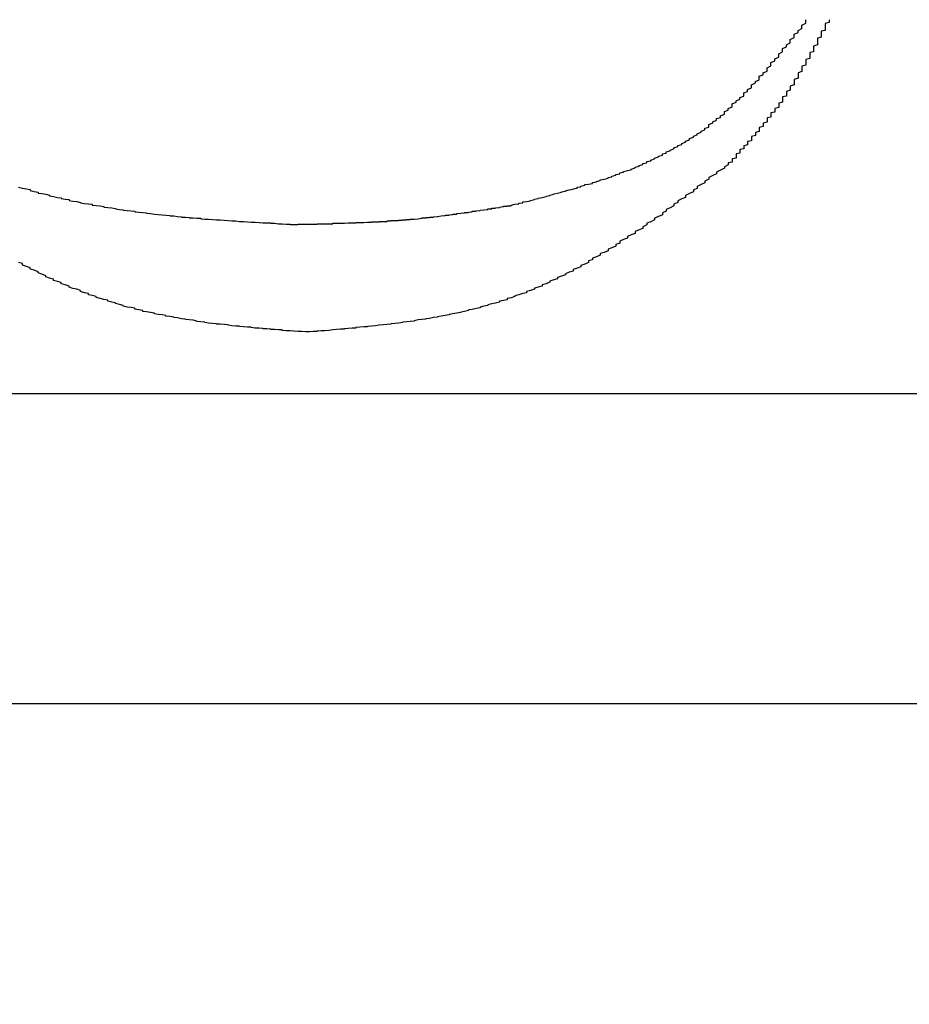
# Model space of a CAD drawing. Extents: x 1212 to 2623, y -688 to -391.
# Drawn here: x 2565 to 2567, y -503 to -501 of the extents above; entities that cross this region are included whole.
import ezdxf

# ---------------------------------------------------------------- set-up
doc = ezdxf.new("R2010")
doc.units = 0
doc.header["$LTSCALE"] = 6
doc.layers.get('0').update_dxf_attribs({"linetype": 'CONTINUOUS'})
doc.layers.get('DEFPOINTS').update_dxf_attribs({"linetype": 'CONTINUOUS'})
doc.layers.add('1', color=3, linetype='CONTINUOUS')
doc.layers.add('WYMIARY', color=1, linetype='CONTINUOUS')
doc.dimstyles.get("Standard").update_dxf_attribs({"dimtxt": 3.6, "dimasz": 3.5, "dimexe": 1.5, "dimexo": 1.5, "dimgap": 1.5, "dimtad": 1, "dimzin": 0, "dimcen": -1, "dimazin": 3, "dimtp": 0.1, "dimtfac": 1, "dimtofl": 0, "dimtmove": 0, "dimatfit": 3})

# ---------------------------------------------------------------- blocks, each defined once
blk = doc.blocks.new('*D28')
at = {"color": 0, "linetype": 'BYBLOCK'}
for p, q in [((2483.576558, -502.466147), (2483.576558, -512.205882)), ((2580.41054, -502.466147), (2580.41054, -512.205882)), ((2486.076558, -510.955882), (2577.91054, -510.955882))]:
    blk.add_line(p, q, dxfattribs=at)
for points in [[(2486.076558, -510.539215), (2486.076558, -511.372549), (2483.576558, -510.955882)], [(2577.91054, -510.539215), (2577.91054, -511.372549), (2580.41054, -510.955882)]]:
    blk.add_solid(points, dxfattribs=at)
at = {"layer": 'DEFPOINTS', "color": 0, "linetype": 'BYBLOCK'}
for p in [(2483.576558, -501.841147), (2580.41054, -501.841147), (2580.41054, -510.955882)]:
    blk.add_point(p, dxfattribs=at)
at = {"color": 0}
blk.add_text('96.8', height=3.5, dxfattribs=at).set_placement((2524.99, -514.901))

msp = doc.modelspace()

# ---------------------------------------------------------------- linework, layer by layer
at = {"layer": '1'}
for p, q in [((2556.24355, -501.841147), (2568.079177, -501.841147)), ((2568.104863, -502.641147), (2556.24355, -502.641147))]:
    msp.add_line(p, q, dxfattribs=at)
for points in [[(2566.34, -501.356, 0), (2566.34, -501.355, 0), (2566.35, -501.353, 0), (2566.36, -501.352, 0), (2566.36, -501.35, 0), (2566.37, -501.349, 0), (2566.37, -501.347, 0), (2566.38, -501.346, 0), (2566.39, -501.344, 0), (2566.39, -501.343, 0), (2566.4, -501.341, 0), (2566.4, -501.34, 0), (2566.41, -501.338, 0), (2566.41, -501.337, 0), (2566.42, -501.335, 0), (2566.43, -501.333, 0), (2566.43, -501.332, 0), (2566.44, -501.33, 0), (2566.44, -501.329, 0), (2566.45, -501.327, 0), (2566.45, -501.326, 0), (2566.46, -501.324, 0), (2566.47, -501.322, 0), (2566.47, -501.321, 0), (2566.48, -501.319, 0), (2566.48, -501.318, 0), (2566.49, -501.316, 0), (2566.5, -501.314, 0), (2566.5, -501.313, 0), (2566.51, -501.311, 0), (2566.51, -501.309, 0), (2566.52, -501.308, 0), (2566.52, -501.306, 0), (2566.53, -501.304, 0), (2566.53, -501.302, 0), (2566.54, -501.301, 0), (2566.55, -501.299, 0), (2566.55, -501.297, 0), (2566.56, -501.295, 0), (2566.56, -501.294, 0), (2566.57, -501.292, 0), (2566.57, -501.29, 0), (2566.58, -501.288, 0), (2566.59, -501.286, 0), (2566.59, -501.284, 0), (2566.6, -501.282, 0), (2566.6, -501.28, 0), (2566.61, -501.278, 0), (2566.61, -501.276, 0), (2566.62, -501.274, 0), (2566.62, -501.272, 0), (2566.63, -501.27, 0), (2566.63, -501.268, 0), (2566.64, -501.266, 0), (2566.65, -501.264, 0), (2566.65, -501.262, 0), (2566.66, -501.259, 0), (2566.66, -501.257, 0), (2566.67, -501.255, 0), (2566.67, -501.253, 0), (2566.68, -501.25, 0), (2566.68, -501.248, 0), (2566.69, -501.246, 0), (2566.69, -501.243, 0), (2566.7, -501.241, 0), (2566.7, -501.239, 0), (2566.71, -501.236, 0), (2566.71, -501.234, 0), (2566.72, -501.231, 0), (2566.72, -501.229, 0), (2566.73, -501.226, 0), (2566.73, -501.223, 0), (2566.74, -501.221, 0), (2566.74, -501.218, 0), (2566.75, -501.215, 0), (2566.75, -501.213, 0), (2566.76, -501.21, 0), (2566.76, -501.207, 0), (2566.77, -501.204, 0), (2566.77, -501.201, 0), (2566.78, -501.199, 0), (2566.78, -501.196, 0), (2566.79, -501.193, 0), (2566.79, -501.19, 0), (2566.8, -501.187, 0), (2566.8, -501.183, 0), (2566.81, -501.18, 0), (2566.81, -501.177, 0), (2566.82, -501.174, 0), (2566.82, -501.171, 0), (2566.83, -501.167, 0), (2566.83, -501.164, 0), (2566.84, -501.161, 0), (2566.84, -501.157, 0), (2566.85, -501.154, 0), (2566.85, -501.15, 0), (2566.85, -501.147, 0), (2566.86, -501.143, 0), (2566.86, -501.14, 0), (2566.87, -501.136, 0), (2566.87, -501.132, 0), (2566.88, -501.129, 0), (2566.88, -501.125, 0), (2566.89, -501.121, 0), (2566.89, -501.118, 0), (2566.89, -501.114, 0), (2566.9, -501.11, 0), (2566.9, -501.106, 0), (2566.91, -501.102, 0), (2566.91, -501.098, 0), (2566.91, -501.094, 0), (2566.92, -501.09, 0), (2566.92, -501.086, 0), (2566.93, -501.082, 0), (2566.93, -501.078, 0), (2566.94, -501.074, 0), (2566.94, -501.07, 0), (2566.94, -501.066, 0), (2566.95, -501.062, 0), (2566.95, -501.057, 0), (2566.96, -501.053, 0), (2566.96, -501.049, 0), (2566.96, -501.045, 0), (2566.97, -501.04, 0), (2566.97, -501.036, 0), (2566.98, -501.032, 0), (2566.98, -501.027, 0), (2566.98, -501.023, 0), (2566.99, -501.019, 0), (2566.99, -501.014, 0), (2567, -501.01, 0), (2567, -501.005, 0), (2567, -501.001, 0), (2567.01, -500.996, 0), (2567.01, -500.992, 0), (2567.01, -500.987, 0), (2567.02, -500.983, 0), (2567.02, -500.978, 0), (2567.03, -500.974, 0), (2567.03, -500.969, 0), (2567.03, -500.965, 0), (2567.04, -500.96, 0), (2567.04, -500.956, 0), (2567.04, -500.951, 0), (2567.05, -500.947, 0), (2567.05, -500.942, 0), (2567.06, -500.937, 0), (2567.06, -500.933, 0), (2567.06, -500.928, 0), (2567.07, -500.923, 0), (2567.07, -500.919, 0), (2567.07, -500.914, 0), (2567.08, -500.91, 0), (2567.08, -500.905, 0), (2567.09, -500.9, 0), (2567.09, -500.896, 0), (2567.09, -500.891, 0), (2567.1, -500.886, 0), (2567.1, -500.882, 0), (2567.1, -500.877, 0)], [(2567.16, -500.877, 0), (2567.16, -500.879, 0), (2567.16, -500.882, 0), (2567.16, -500.884, 0), (2567.15, -500.887, 0), (2567.15, -500.89, 0), (2567.15, -500.892, 0), (2567.15, -500.895, 0), (2567.15, -500.897, 0), (2567.15, -500.9, 0), (2567.15, -500.902, 0), (2567.15, -500.905, 0), (2567.14, -500.907, 0), (2567.14, -500.91, 0), (2567.14, -500.912, 0), (2567.14, -500.915, 0), (2567.14, -500.917, 0), (2567.14, -500.92, 0), (2567.14, -500.922, 0), (2567.13, -500.925, 0), (2567.13, -500.927, 0), (2567.13, -500.93, 0), (2567.13, -500.932, 0), (2567.13, -500.935, 0), (2567.13, -500.937, 0), (2567.13, -500.94, 0), (2567.13, -500.942, 0), (2567.12, -500.945, 0), (2567.12, -500.947, 0), (2567.12, -500.95, 0), (2567.12, -500.952, 0), (2567.12, -500.955, 0), (2567.12, -500.957, 0), (2567.12, -500.96, 0), (2567.11, -500.962, 0), (2567.11, -500.965, 0), (2567.11, -500.967, 0), (2567.11, -500.97, 0), (2567.11, -500.972, 0), (2567.11, -500.975, 0), (2567.11, -500.977, 0), (2567.1, -500.98, 0), (2567.1, -500.982, 0), (2567.1, -500.984, 0), (2567.1, -500.987, 0), (2567.1, -500.989, 0), (2567.1, -500.992, 0), (2567.1, -500.994, 0), (2567.09, -500.997, 0), (2567.09, -500.999, 0), (2567.09, -501.002, 0), (2567.09, -501.004, 0), (2567.09, -501.007, 0), (2567.09, -501.009, 0), (2567.09, -501.011, 0), (2567.08, -501.014, 0), (2567.08, -501.016, 0), (2567.08, -501.019, 0), (2567.08, -501.021, 0), (2567.08, -501.024, 0), (2567.08, -501.026, 0), (2567.08, -501.028, 0), (2567.07, -501.031, 0), (2567.07, -501.033, 0), (2567.07, -501.036, 0), (2567.07, -501.038, 0), (2567.07, -501.04, 0), (2567.07, -501.043, 0), (2567.07, -501.045, 0), (2567.06, -501.048, 0), (2567.06, -501.05, 0), (2567.06, -501.052, 0), (2567.06, -501.055, 0), (2567.06, -501.057, 0), (2567.06, -501.059, 0), (2567.05, -501.062, 0), (2567.05, -501.064, 0), (2567.05, -501.067, 0), (2567.05, -501.069, 0), (2567.05, -501.071, 0), (2567.05, -501.074, 0), (2567.04, -501.076, 0), (2567.04, -501.078, 0), (2567.04, -501.081, 0), (2567.04, -501.083, 0), (2567.04, -501.085, 0), (2567.04, -501.087, 0), (2567.04, -501.09, 0), (2567.03, -501.092, 0), (2567.03, -501.094, 0), (2567.03, -501.097, 0), (2567.03, -501.099, 0), (2567.03, -501.101, 0), (2567.03, -501.103, 0), (2567.02, -501.106, 0), (2567.02, -501.108, 0), (2567.02, -501.11, 0), (2567.02, -501.113, 0), (2567.02, -501.115, 0), (2567.01, -501.117, 0), (2567.01, -501.119, 0), (2567.01, -501.121, 0), (2567.01, -501.124, 0), (2567.01, -501.126, 0), (2567.01, -501.128, 0), (2567, -501.13, 0), (2567, -501.133, 0), (2567, -501.135, 0), (2567, -501.137, 0), (2567, -501.139, 0), (2567, -501.141, 0), (2566.99, -501.144, 0), (2566.99, -501.146, 0), (2566.99, -501.148, 0), (2566.99, -501.15, 0), (2566.99, -501.152, 0), (2566.98, -501.155, 0), (2566.98, -501.157, 0), (2566.98, -501.159, 0), (2566.98, -501.161, 0), (2566.98, -501.163, 0), (2566.98, -501.165, 0), (2566.97, -501.168, 0), (2566.97, -501.17, 0), (2566.97, -501.172, 0), (2566.97, -501.174, 0), (2566.97, -501.176, 0), (2566.96, -501.178, 0), (2566.96, -501.181, 0), (2566.96, -501.183, 0), (2566.96, -501.185, 0), (2566.96, -501.187, 0), (2566.96, -501.189, 0), (2566.95, -501.191, 0), (2566.95, -501.193, 0), (2566.95, -501.195, 0), (2566.95, -501.198, 0), (2566.95, -501.2, 0), (2566.94, -501.202, 0), (2566.94, -501.204, 0), (2566.94, -501.206, 0), (2566.94, -501.208, 0), (2566.94, -501.21, 0), (2566.93, -501.212, 0), (2566.93, -501.215, 0), (2566.93, -501.217, 0), (2566.93, -501.219, 0), (2566.93, -501.221, 0), (2566.92, -501.223, 0), (2566.92, -501.225, 0), (2566.92, -501.227, 0), (2566.92, -501.229, 0), (2566.92, -501.232, 0), (2566.92, -501.234, 0), (2566.91, -501.236, 0), (2566.91, -501.238, 0), (2566.91, -501.24, 0), (2566.91, -501.242, 0), (2566.91, -501.244, 0), (2566.9, -501.246, 0)], [(2566.9, -501.246, 0), (2566.9, -501.251, 0), (2566.89, -501.256, 0), (2566.89, -501.26, 0), (2566.88, -501.265, 0), (2566.87, -501.27, 0), (2566.87, -501.274, 0), (2566.86, -501.279, 0), (2566.85, -501.284, 0), (2566.85, -501.288, 0), (2566.84, -501.293, 0), (2566.84, -501.298, 0), (2566.83, -501.302, 0), (2566.82, -501.307, 0), (2566.82, -501.312, 0), (2566.81, -501.316, 0), (2566.81, -501.321, 0), (2566.8, -501.325, 0), (2566.79, -501.33, 0), (2566.79, -501.335, 0), (2566.78, -501.339, 0), (2566.77, -501.344, 0), (2566.77, -501.348, 0), (2566.76, -501.353, 0), (2566.76, -501.357, 0), (2566.75, -501.362, 0), (2566.74, -501.366, 0), (2566.74, -501.371, 0), (2566.73, -501.375, 0), (2566.73, -501.38, 0), (2566.72, -501.384, 0), (2566.71, -501.389, 0), (2566.71, -501.393, 0), (2566.7, -501.398, 0), (2566.69, -501.402, 0), (2566.69, -501.406, 0), (2566.68, -501.411, 0), (2566.68, -501.415, 0), (2566.67, -501.419, 0), (2566.66, -501.423, 0), (2566.66, -501.428, 0), (2566.65, -501.432, 0), (2566.64, -501.436, 0), (2566.64, -501.44, 0), (2566.63, -501.444, 0), (2566.62, -501.448, 0), (2566.62, -501.453, 0), (2566.61, -501.457, 0), (2566.61, -501.461, 0), (2566.6, -501.465, 0), (2566.59, -501.469, 0), (2566.59, -501.473, 0), (2566.58, -501.477, 0), (2566.57, -501.48, 0), (2566.57, -501.484, 0), (2566.56, -501.488, 0), (2566.55, -501.492, 0), (2566.55, -501.496, 0), (2566.54, -501.499, 0), (2566.54, -501.503, 0), (2566.53, -501.507, 0), (2566.52, -501.511, 0), (2566.52, -501.514, 0), (2566.51, -501.518, 0), (2566.5, -501.521, 0), (2566.5, -501.525, 0), (2566.49, -501.528, 0), (2566.48, -501.532, 0), (2566.48, -501.535, 0), (2566.47, -501.538, 0), (2566.46, -501.542, 0), (2566.46, -501.545, 0), (2566.45, -501.548, 0), (2566.44, -501.551, 0), (2566.44, -501.554, 0), (2566.43, -501.558, 0), (2566.42, -501.561, 0), (2566.42, -501.564, 0), (2566.41, -501.567, 0), (2566.4, -501.569, 0), (2566.4, -501.572, 0), (2566.39, -501.575, 0), (2566.38, -501.578, 0), (2566.38, -501.581, 0), (2566.37, -501.583, 0), (2566.36, -501.586, 0), (2566.35, -501.589, 0), (2566.35, -501.591, 0), (2566.34, -501.594, 0), (2566.33, -501.596, 0), (2566.33, -501.599, 0), (2566.32, -501.601, 0), (2566.31, -501.603, 0), (2566.31, -501.605, 0), (2566.3, -501.608, 0), (2566.29, -501.61, 0), (2566.28, -501.612, 0), (2566.28, -501.614, 0), (2566.27, -501.616, 0), (2566.26, -501.618, 0), (2566.26, -501.62, 0), (2566.25, -501.622, 0), (2566.24, -501.624, 0), (2566.23, -501.625, 0), (2566.23, -501.627, 0), (2566.22, -501.629, 0), (2566.21, -501.631, 0), (2566.21, -501.632, 0), (2566.2, -501.634, 0), (2566.19, -501.635, 0), (2566.18, -501.637, 0), (2566.18, -501.638, 0), (2566.17, -501.64, 0), (2566.16, -501.641, 0), (2566.15, -501.643, 0), (2566.15, -501.644, 0), (2566.14, -501.645, 0), (2566.13, -501.647, 0), (2566.12, -501.648, 0), (2566.12, -501.649, 0), (2566.11, -501.65, 0), (2566.1, -501.651, 0), (2566.09, -501.653, 0), (2566.09, -501.654, 0), (2566.08, -501.655, 0), (2566.07, -501.656, 0), (2566.06, -501.657, 0), (2566.06, -501.658, 0), (2566.05, -501.659, 0), (2566.04, -501.66, 0), (2566.03, -501.661, 0), (2566.03, -501.662, 0), (2566.02, -501.663, 0), (2566.01, -501.664, 0), (2566, -501.665, 0), (2566, -501.665, 0), (2565.99, -501.666, 0), (2565.98, -501.667, 0), (2565.97, -501.668, 0), (2565.97, -501.669, 0), (2565.96, -501.669, 0), (2565.95, -501.67, 0), (2565.94, -501.671, 0), (2565.94, -501.672, 0), (2565.93, -501.672, 0), (2565.92, -501.673, 0), (2565.91, -501.674, 0), (2565.91, -501.675, 0), (2565.9, -501.675, 0), (2565.89, -501.676, 0), (2565.88, -501.677, 0), (2565.88, -501.677, 0), (2565.87, -501.678, 0), (2565.86, -501.679, 0), (2565.85, -501.679, 0), (2565.84, -501.68, 0), (2565.84, -501.681, 0), (2565.83, -501.681, 0), (2565.82, -501.682, 0), (2565.81, -501.682, 0)], [(2565.07, -501.309, 0), (2565.08, -501.311, 0), (2565.09, -501.313, 0), (2565.1, -501.315, 0), (2565.1, -501.317, 0), (2565.11, -501.32, 0), (2565.12, -501.322, 0), (2565.12, -501.324, 0), (2565.13, -501.325, 0), (2565.14, -501.327, 0), (2565.15, -501.329, 0), (2565.15, -501.331, 0), (2565.16, -501.333, 0), (2565.17, -501.335, 0), (2565.18, -501.336, 0), (2565.18, -501.338, 0), (2565.19, -501.34, 0), (2565.2, -501.341, 0), (2565.2, -501.343, 0), (2565.21, -501.345, 0), (2565.22, -501.346, 0), (2565.23, -501.348, 0), (2565.23, -501.349, 0), (2565.24, -501.351, 0), (2565.25, -501.352, 0), (2565.26, -501.353, 0), (2565.26, -501.355, 0), (2565.27, -501.356, 0), (2565.28, -501.357, 0), (2565.29, -501.359, 0), (2565.29, -501.36, 0), (2565.3, -501.361, 0), (2565.31, -501.362, 0), (2565.32, -501.364, 0), (2565.32, -501.365, 0), (2565.33, -501.366, 0), (2565.34, -501.367, 0), (2565.34, -501.368, 0), (2565.35, -501.369, 0), (2565.36, -501.37, 0), (2565.37, -501.371, 0), (2565.37, -501.372, 0), (2565.38, -501.373, 0), (2565.39, -501.374, 0), (2565.4, -501.375, 0), (2565.4, -501.376, 0), (2565.41, -501.377, 0), (2565.42, -501.378, 0), (2565.43, -501.379, 0), (2565.43, -501.379, 0), (2565.44, -501.38, 0), (2565.45, -501.381, 0), (2565.46, -501.382, 0), (2565.46, -501.383, 0), (2565.47, -501.383, 0), (2565.48, -501.384, 0), (2565.49, -501.385, 0), (2565.49, -501.386, 0), (2565.5, -501.386, 0), (2565.51, -501.387, 0), (2565.51, -501.388, 0), (2565.52, -501.388, 0), (2565.53, -501.389, 0), (2565.54, -501.389, 0), (2565.54, -501.39, 0), (2565.55, -501.391, 0), (2565.56, -501.391, 0), (2565.57, -501.392, 0), (2565.57, -501.392, 0), (2565.58, -501.393, 0), (2565.59, -501.393, 0), (2565.6, -501.394, 0), (2565.6, -501.394, 0), (2565.61, -501.395, 0), (2565.62, -501.396, 0), (2565.63, -501.396, 0), (2565.63, -501.396, 0), (2565.64, -501.397, 0), (2565.65, -501.397, 0), (2565.66, -501.398, 0), (2565.66, -501.398, 0), (2565.67, -501.399, 0), (2565.68, -501.399, 0), (2565.69, -501.4, 0), (2565.69, -501.4, 0), (2565.7, -501.401, 0), (2565.71, -501.401, 0), (2565.72, -501.401, 0), (2565.72, -501.402, 0), (2565.73, -501.402, 0), (2565.74, -501.403, 0), (2565.74, -501.403, 0), (2565.75, -501.403, 0), (2565.76, -501.404, 0), (2565.77, -501.404, 0), (2565.77, -501.405, 0)], [(2565.77, -501.405, 0), (2565.78, -501.405, 0), (2565.78, -501.405, 0), (2565.79, -501.405, 0), (2565.79, -501.404, 0), (2565.79, -501.404, 0), (2565.8, -501.404, 0), (2565.8, -501.404, 0), (2565.8, -501.404, 0), (2565.81, -501.404, 0), (2565.81, -501.404, 0), (2565.81, -501.404, 0), (2565.82, -501.404, 0), (2565.82, -501.404, 0), (2565.82, -501.404, 0), (2565.83, -501.404, 0), (2565.83, -501.404, 0), (2565.84, -501.404, 0), (2565.84, -501.403, 0), (2565.84, -501.403, 0), (2565.85, -501.403, 0), (2565.85, -501.403, 0), (2565.85, -501.403, 0), (2565.86, -501.403, 0), (2565.86, -501.403, 0), (2565.86, -501.403, 0), (2565.87, -501.403, 0), (2565.87, -501.403, 0), (2565.87, -501.403, 0), (2565.88, -501.403, 0), (2565.88, -501.402, 0), (2565.89, -501.402, 0), (2565.89, -501.402, 0), (2565.89, -501.402, 0), (2565.9, -501.402, 0), (2565.9, -501.402, 0), (2565.9, -501.402, 0), (2565.91, -501.402, 0), (2565.91, -501.402, 0), (2565.91, -501.402, 0), (2565.92, -501.401, 0), (2565.92, -501.401, 0), (2565.92, -501.401, 0), (2565.93, -501.401, 0), (2565.93, -501.401, 0), (2565.94, -501.401, 0), (2565.94, -501.401, 0), (2565.94, -501.4, 0), (2565.95, -501.4, 0), (2565.95, -501.4, 0), (2565.95, -501.4, 0), (2565.96, -501.4, 0), (2565.96, -501.4, 0), (2565.96, -501.4, 0), (2565.97, -501.399, 0), (2565.97, -501.399, 0), (2565.97, -501.399, 0), (2565.98, -501.399, 0), (2565.98, -501.399, 0), (2565.98, -501.398, 0), (2565.99, -501.398, 0), (2565.99, -501.398, 0), (2566, -501.398, 0), (2566, -501.398, 0), (2566, -501.397, 0), (2566.01, -501.397, 0), (2566.01, -501.397, 0), (2566.01, -501.397, 0), (2566.02, -501.397, 0), (2566.02, -501.396, 0), (2566.02, -501.396, 0), (2566.03, -501.396, 0), (2566.03, -501.396, 0), (2566.03, -501.395, 0), (2566.04, -501.395, 0), (2566.04, -501.395, 0), (2566.05, -501.395, 0), (2566.05, -501.394, 0), (2566.05, -501.394, 0), (2566.06, -501.394, 0), (2566.06, -501.394, 0), (2566.06, -501.393, 0), (2566.07, -501.393, 0), (2566.07, -501.393, 0), (2566.07, -501.392, 0), (2566.08, -501.392, 0), (2566.08, -501.392, 0), (2566.08, -501.391, 0), (2566.09, -501.391, 0), (2566.09, -501.391, 0), (2566.1, -501.39, 0), (2566.1, -501.39, 0), (2566.1, -501.39, 0), (2566.11, -501.389, 0), (2566.11, -501.389, 0), (2566.11, -501.388, 0), (2566.12, -501.388, 0), (2566.12, -501.388, 0), (2566.12, -501.387, 0), (2566.13, -501.387, 0), (2566.13, -501.386, 0), (2566.13, -501.386, 0), (2566.14, -501.386, 0), (2566.14, -501.385, 0), (2566.14, -501.385, 0), (2566.15, -501.384, 0), (2566.15, -501.384, 0), (2566.16, -501.383, 0), (2566.16, -501.383, 0), (2566.16, -501.383, 0), (2566.17, -501.382, 0), (2566.17, -501.382, 0), (2566.17, -501.381, 0), (2566.18, -501.381, 0), (2566.18, -501.38, 0), (2566.18, -501.38, 0), (2566.19, -501.379, 0), (2566.19, -501.379, 0), (2566.19, -501.378, 0), (2566.2, -501.378, 0), (2566.2, -501.377, 0), (2566.2, -501.377, 0), (2566.21, -501.376, 0), (2566.21, -501.376, 0), (2566.22, -501.375, 0), (2566.22, -501.375, 0), (2566.22, -501.374, 0), (2566.23, -501.374, 0), (2566.23, -501.373, 0), (2566.23, -501.373, 0), (2566.24, -501.372, 0), (2566.24, -501.372, 0), (2566.24, -501.371, 0), (2566.25, -501.371, 0), (2566.25, -501.37, 0), (2566.25, -501.37, 0), (2566.26, -501.369, 0), (2566.26, -501.368, 0), (2566.26, -501.368, 0), (2566.27, -501.367, 0), (2566.27, -501.367, 0), (2566.28, -501.366, 0), (2566.28, -501.366, 0), (2566.28, -501.365, 0), (2566.29, -501.365, 0), (2566.29, -501.364, 0), (2566.29, -501.363, 0), (2566.3, -501.363, 0), (2566.3, -501.362, 0), (2566.3, -501.362, 0), (2566.31, -501.361, 0), (2566.31, -501.361, 0), (2566.31, -501.36, 0), (2566.32, -501.359, 0), (2566.32, -501.359, 0), (2566.32, -501.358, 0), (2566.33, -501.358, 0), (2566.33, -501.357, 0), (2566.34, -501.357, 0), (2566.34, -501.356, 0)], [(2565.81, -501.682, 0), (2565.81, -501.682, 0), (2565.8, -501.681, 0), (2565.79, -501.681, 0), (2565.78, -501.68, 0), (2565.78, -501.68, 0), (2565.77, -501.679, 0), (2565.76, -501.679, 0), (2565.75, -501.678, 0), (2565.75, -501.677, 0), (2565.74, -501.677, 0), (2565.73, -501.676, 0), (2565.72, -501.676, 0), (2565.72, -501.675, 0), (2565.71, -501.674, 0), (2565.7, -501.674, 0), (2565.7, -501.673, 0), (2565.69, -501.672, 0), (2565.68, -501.672, 0), (2565.67, -501.671, 0), (2565.67, -501.67, 0), (2565.66, -501.67, 0), (2565.65, -501.669, 0), (2565.64, -501.668, 0), (2565.64, -501.667, 0), (2565.63, -501.667, 0), (2565.62, -501.666, 0), (2565.61, -501.665, 0), (2565.61, -501.664, 0), (2565.6, -501.663, 0), (2565.59, -501.662, 0), (2565.58, -501.662, 0), (2565.58, -501.661, 0), (2565.57, -501.66, 0), (2565.56, -501.659, 0), (2565.55, -501.658, 0), (2565.55, -501.657, 0), (2565.54, -501.656, 0), (2565.53, -501.655, 0), (2565.53, -501.654, 0), (2565.52, -501.652, 0), (2565.51, -501.651, 0), (2565.5, -501.65, 0), (2565.5, -501.649, 0), (2565.49, -501.648, 0), (2565.48, -501.646, 0), (2565.47, -501.645, 0), (2565.47, -501.644, 0), (2565.46, -501.642, 0), (2565.45, -501.641, 0), (2565.45, -501.64, 0), (2565.44, -501.638, 0), (2565.43, -501.637, 0), (2565.42, -501.635, 0), (2565.42, -501.634, 0), (2565.41, -501.632, 0), (2565.4, -501.63, 0), (2565.39, -501.629, 0), (2565.39, -501.627, 0), (2565.38, -501.625, 0), (2565.37, -501.623, 0), (2565.37, -501.621, 0), (2565.36, -501.619, 0), (2565.35, -501.618, 0), (2565.34, -501.616, 0), (2565.34, -501.614, 0), (2565.33, -501.611, 0), (2565.32, -501.609, 0), (2565.32, -501.607, 0), (2565.31, -501.605, 0), (2565.3, -501.603, 0), (2565.3, -501.6, 0), (2565.29, -501.598, 0), (2565.28, -501.596, 0), (2565.27, -501.593, 0), (2565.27, -501.591, 0), (2565.26, -501.588, 0), (2565.25, -501.586, 0), (2565.25, -501.583, 0), (2565.24, -501.581, 0), (2565.23, -501.578, 0), (2565.23, -501.575, 0), (2565.22, -501.572, 0), (2565.21, -501.57, 0), (2565.2, -501.567, 0), (2565.2, -501.564, 0), (2565.19, -501.561, 0), (2565.18, -501.558, 0), (2565.18, -501.555, 0), (2565.17, -501.552, 0), (2565.16, -501.549, 0), (2565.16, -501.546, 0), (2565.15, -501.543, 0), (2565.14, -501.54, 0), (2565.14, -501.537, 0), (2565.13, -501.533, 0), (2565.12, -501.53, 0), (2565.12, -501.527, 0), (2565.11, -501.523, 0), (2565.1, -501.52, 0), (2565.1, -501.517, 0), (2565.09, -501.513, 0), (2565.08, -501.51, 0), (2565.08, -501.506, 0), (2565.07, -501.503, 0)]]:
    msp.add_polyline3d(points, dxfattribs=at)

# ---------------------------------------------------------------- dimensions: what is measured, and where the dimension line sits
at = {"layer": 'WYMIARY'}
dim = msp.add_linear_dim(base=(2580.41054, -510.955882), p1=(2483.576558, -501.841147), p2=(2580.41054, -501.841147), dimstyle='Standard', override={"dimscale": 1, "dimtxt": 3.5, "dimasz": 2.5, "dimdec": 1}, dxfattribs=at)
dim.commit()
dim.dimension.update_dxf_attribs({"geometry": '*D28', "text_midpoint": (2531.993549, -508.705882)})

doc.saveas('drawing.dxf')
